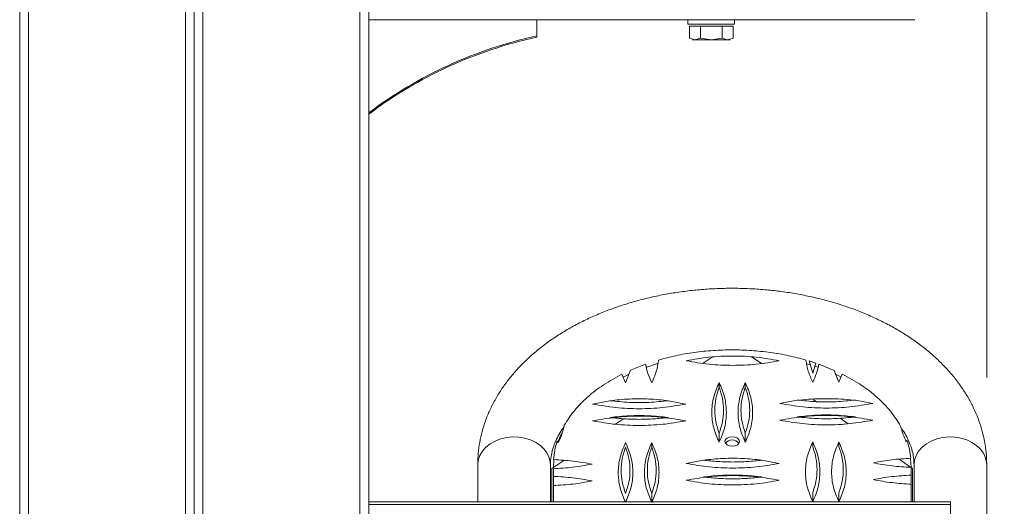
# Model space of a CAD drawing. Units: millimetres. Extents: x 15 to 415, y 5 to 292.
# Drawn here: x 147 to 159, y 58 to 63 of the extents above; entities that cross this region are included whole.
import ezdxf

# ---------------------------------------------------------------- set-up
doc = ezdxf.new("R2010")
doc.units = ezdxf.units.MM
doc.styles.add('SLDTEXTSTYLE0', font='TXT', dxfattribs={"width": 0.75})
doc.dimstyles.new('SLDDIMSTYLE0', dxfattribs={"dimtxt": 3.5, "dimasz": 3.302, "dimexe": 0, "dimexo": 0.0625, "dimgap": 0.875, "dimtad": 1, "dimlfac": 30, "dimrnd": 1e-09, "dimzin": 12, "dimdsep": 46, "dimtxsty": 'SLDTEXTSTYLE0', "dimsah": 1, "dimcen": 0.09, "dimadec": 0, "dimazin": 3, "dimtfac": 1, "dimtofl": 0, "dimtmove": 0, "dimatfit": 3, "dimfxl": 0, "dimfrac": 2, "dimtolj": 1, "dimtzin": 12, "dimarcsym": 0})
doc.dimstyles.new('SLDDIMSTYLE1', dxfattribs={"dimtxt": 3.5, "dimasz": 3.302, "dimexe": 0, "dimexo": 0.0625, "dimgap": 0.875, "dimtad": 1, "dimlfac": 30, "dimrnd": 1e-09, "dimzin": 12, "dimdsep": 46, "dimtxsty": 'SLDTEXTSTYLE0', "dimsah": 1, "dimcen": 0.09, "dimadec": 0, "dimazin": 3, "dimtfac": 1, "dimtmove": 0, "dimatfit": 0, "dimfxl": 0, "dimfrac": 2, "dimtolj": 1, "dimtzin": 12, "dimarcsym": 0})

# ---------------------------------------------------------------- blocks, each defined once
blk = doc.blocks.new('_D_4')
at = {"color": 7, "linetype": 'Continuous', "lineweight": 0}
for p, q in [((151.383, 95.733), (167.569, 95.733)), ((166.569, 95.733), (166.569, 48.028)), ((154.073, 48.028), (167.569, 48.028))]:
    blk.add_line(p, q, dxfattribs=at)
for points in [[(166.569, 95.733), (166.061, 92.431), (167.077, 92.431)], [(166.569, 48.028), (167.077, 51.33), (166.061, 51.33)]]:
    blk.add_solid(points, dxfattribs=at)
at = {"color": 7, "linetype": 'Continuous', "lineweight": 0, "insert": (162.058, 58.791), "char_height": 3.5, "attachment_point": 1, "rotation": 90, "style": 'SLDTEXTSTYLE0'}
blk.add_mtext('1432', dxfattribs=at)
blk = doc.blocks.new('_D_5')
at = {"color": 7, "linetype": 'Continuous', "lineweight": 0}
for p, q in [((138.323, 59.386), (138.323, 101.533)), ((158.49, 59.386), (158.49, 101.533)), ((138.323, 100.533), (131.973, 100.533)), ((138.323, 100.533), (158.49, 100.533)), ((158.49, 100.533), (164.84, 100.533))]:
    blk.add_line(p, q, dxfattribs=at)
for points in [[(138.323, 100.533), (135.021, 101.041), (135.021, 100.025)], [(158.49, 100.533), (161.792, 100.025), (161.792, 101.041)]]:
    blk.add_solid(points, dxfattribs=at)
at = {"color": 7, "linetype": 'Continuous', "lineweight": 0, "insert": (144.158, 105.045), "char_height": 3.5, "attachment_point": 1, "style": 'SLDTEXTSTYLE0'}
blk.add_mtext('605', dxfattribs=at)

msp = doc.modelspace()

# ---------------------------------------------------------------- linework, layer by layer
at = {"color": 7, "linetype": 'Continuous', "lineweight": 15}
for p, q in [((149.50661, 48.64028), (149.50661, 72.31164)), ((151.30661, 72.31164), (151.30661, 48.64028)), ((151.40661, 72.31164), (151.40661, 48.5283)), ((147.40669, 71.08207), (147.40669, 48.5283)), ((149.40661, 48.5283), (149.40661, 71.07345)), ((147.50669, 48.6283), (147.50669, 70.97918)), ((149.30669, 70.97918), (149.30669, 48.6283)), ((151.40661, 63.48976), (151.99955, 63.48976)), ((151.99955, 63.48976), (157.66621, 63.48976)), ((153.33288, 63.30505), (153.33288, 63.48976)), ((155.06621, 63.48976), (155.06621, 63.43643)), ((155.06621, 63.43643), (155.33288, 63.43643)), ((155.33288, 63.43643), (155.59955, 63.43643)), ((155.59955, 63.43643), (155.59955, 63.48976)), ((155.08269, 63.27911), (155.08269, 63.41643)), ((155.08269, 63.41643), (155.14524, 63.41643)), ((155.14524, 63.41643), (155.20779, 63.41643)), ((155.20779, 63.27911), (155.20779, 63.41643)), ((155.20779, 63.41643), (155.33288, 63.41643)), ((155.33288, 63.41643), (155.45797, 63.41643)), ((155.45797, 63.41643), (155.45797, 63.27911)), ((155.52052, 63.41643), (155.45797, 63.41643)), ((155.58306, 63.41643), (155.52052, 63.41643)), ((155.58306, 63.27911), (155.58306, 63.41643)), ((153.33288, 63.30505), (153.33288, 63.29052)), ((155.14524, 63.25976), (155.08269, 63.27911)), ((155.11621, 63.25976), (155.14524, 63.25976)), ((155.11621, 63.25976), (155.14524, 63.25976)), ((155.20779, 63.27911), (155.14524, 63.25976)), ((155.14524, 63.25976), (155.33288, 63.25976)), ((155.33288, 63.25976), (155.20779, 63.27911)), ((155.45797, 63.27911), (155.33288, 63.25976)), ((155.33288, 63.25976), (155.52052, 63.25976)), ((155.45797, 63.27911), (155.52052, 63.25976)), ((155.52052, 63.25976), (155.58306, 63.27911)), ((155.52052, 63.25976), (155.54955, 63.25976)), ((155.34365, 59.62016), (155.24105, 59.54871)), ((155.90774, 59.54726), (155.80217, 59.62079)), ((154.40681, 59.46911), (154.57922, 59.53795)), ((156.47253, 59.53144), (156.43002, 59.54439)), ((156.4958, 59.43613), (156.45668, 59.57641)), ((156.45668, 59.57641), (156.53023, 59.55216)), ((156.53023, 59.55216), (156.4958, 59.43613)), ((156.56621, 59.53841), (156.74233, 59.46803)), ((154.35091, 59.32459), (154.30943, 59.423)), ((154.40681, 59.46911), (154.35091, 59.32459)), ((156.7958, 59.33202), (156.74233, 59.46803)), ((156.83507, 59.42412), (156.7958, 59.33202)), ((155.42336, 59.27527), (155.42336, 59.32831)), ((155.72336, 59.27527), (155.72336, 59.32831)), ((156.53737, 59.10876), (156.49933, 59.13525)), ((154.17186, 59.12021), (153.97336, 59.0819)), ((155.04002, 59.0819), (154.84152, 59.12021)), ((156.31675, 59.12763), (156.11825, 59.08933)), ((157.18491, 59.08933), (156.98641, 59.12763)), ((154.32736, 58.91237), (154.23641, 58.84903)), ((156.90107, 58.85546), (156.80897, 58.91961)), ((155.42336, 58.64266), (155.42336, 58.74677)), ((155.72336, 58.64266), (155.72336, 58.74677)), ((153.5676, 58.65785), (153.57847, 58.63524)), ((154.65091, 58.58591), (154.65091, 58.63895)), ((156.4958, 58.59334), (156.4958, 58.64638)), ((156.7958, 58.59334), (156.7958, 58.64638)), ((157.56825, 58.65009), (157.57622, 58.66651)), ((152.65669, 58.38555), (152.65669, 57.95895)), ((153.49002, 57.95895), (153.49002, 58.38555)), ((153.64297, 58.43573), (153.50669, 58.34082)), ((153.52891, 58.4442), (153.52336, 58.34725)), ((153.52336, 58.34725), (153.52336, 58.34628)), ((155.24431, 58.43828), (155.0458, 58.39998)), ((156.11247, 58.39998), (155.91397, 58.43828)), ((157.61806, 58.35612), (157.48559, 58.44837)), ((157.62336, 58.26627), (157.62336, 58.35571)), ((157.64002, 58.34082), (157.62336, 58.35243)), ((157.65669, 58.38555), (157.65669, 57.95895)), ((158.49002, 56.08223), (158.49002, 58.38555)), ((153.50669, 58.34082), (153.50669, 57.95895)), ((153.52336, 58.34044), (153.52336, 58.25182)), ((153.52336, 58.24598), (153.52336, 58.15344)), ((157.62336, 58.1687), (157.62336, 58.26044)), ((157.64002, 57.95895), (157.64002, 58.34082)), ((153.52336, 58.14761), (153.52336, 57.95895)), ((157.62336, 57.95895), (157.62336, 58.16287)), ((154.65091, 57.95331), (154.65091, 58.05742)), ((156.4958, 57.96074), (156.4958, 58.06485)), ((156.7958, 57.96074), (156.7958, 58.06485)), ((158.07336, 57.95895), (151.40661, 57.95895)), ((157.56622, 57.95895), (157.56825, 57.96445)), ((157.56825, 57.96445), (157.57039, 57.95895)), ((158.07336, 57.95895), (158.07336, 57.92776)), ((158.07336, 57.92776), (158.07336, 57.24212))]:
    msp.add_line(p, q, dxfattribs=at)
at = {"color": 8, "linetype": 'Continuous', "lineweight": 15}
msp.add_line((151.40661, 57.92776), (158.07336, 57.92776), dxfattribs=at)
at = {"color": 7, "linetype": 'Continuous', "lineweight": 15, "flags": 128}
for points in [[(154.71867, 59.54497), (154.59403, 59.50488), (154.58695, 59.50239)], [(156.55744, 59.50321), (156.55268, 59.50488), (156.52055, 59.51587)], [(154.38334, 59.42021), (154.3306, 59.39522), (154.32147, 59.39072)], [(156.82203, 59.39231), (156.81612, 59.39522), (156.76523, 59.41936)], [(155.49002, 58.65338), (155.49637, 58.67388), (155.51443, 58.69125), (155.54147, 58.70287), (155.57336, 58.70694), (155.60525, 58.70287), (155.63228, 58.69125), (155.65035, 58.67388), (155.65669, 58.65338), (155.65035, 58.63288), (155.63228, 58.6155), (155.60525, 58.60389), (155.57336, 58.59981), (155.54147, 58.60389), (155.51443, 58.6155), (155.49637, 58.63288), (155.49002, 58.65338)], [(157.62331, 58.35582), (157.61734, 58.44812), (157.61604, 58.4585)]]:
    msp.add_lwpolyline(points, dxfattribs=at)
at = {"color": 8, "linetype": 'Continuous', "lineweight": 15, "flags": 128}
for points in [[(152.65669, 58.38555), (152.66268, 58.43949), (152.68049, 58.49188), (152.7096, 58.54121), (152.74918, 58.58607), (152.79808, 58.62515), (152.8549, 58.65735), (152.918, 58.68172), (152.98557, 58.69757), (153.05567, 58.70445), (153.12628, 58.70215), (153.19537, 58.69074), (153.26094, 58.67056), (153.32112, 58.64217), (153.37417, 58.60641), (153.41857, 58.56428), (153.45304, 58.51702), (153.47658, 58.46598), (153.48852, 58.41262), (153.49002, 58.38555)], [(157.65669, 58.38555), (157.66268, 58.43949), (157.68049, 58.49188), (157.7096, 58.54121), (157.74918, 58.58607), (157.79808, 58.62515), (157.8549, 58.65735), (157.918, 58.68172), (157.98557, 58.69757), (158.05567, 58.70445), (158.12628, 58.70215), (158.19537, 58.69074), (158.26094, 58.67056), (158.32112, 58.64217), (158.37417, 58.60641), (158.41857, 58.56428), (158.45304, 58.51702), (158.47658, 58.46598), (158.48852, 58.41262), (158.49002, 58.38555)]]:
    msp.add_lwpolyline(points, dxfattribs=at)
at = {"color": 7, "linetype": 'Continuous', "lineweight": 15}
for centre, radius, start, end in [((154.41185, 58.41392), 5.00873, 102.440102, 126.870015), ((154.41176, 58.39959), 5.00852, 102.4396, 126.870566), ((154.49241, 58.31391), 0.97402, 153.671942, 160.686858), ((155.57336, 58.57087), 0.10036, 39.150733, 140.849267)]:
    msp.add_arc(centre, radius, start, end, dxfattribs=at)
for points, knots in [([(158.49002, 58.38555), (158.48962, 58.41121), (158.48856, 58.47803), (158.47782, 58.58573), (158.45572, 58.70788), (158.42316, 58.8286), (158.38044, 58.94755), (158.3276, 59.06439), (158.26474, 59.17879), (158.19198, 59.29037), (158.10948, 59.39875), (158.01744, 59.50349), (157.91616, 59.60418), (157.80601, 59.70036), (157.68743, 59.79163), (157.56092, 59.8776), (157.42704, 59.95793), (157.28637, 60.03231), (157.13951, 60.10049), (156.98709, 60.16225), (156.82969, 60.21741), (156.66793, 60.26585), (156.5024, 60.30743), (156.33368, 60.34207), (156.16237, 60.36969), (155.98905, 60.39022), (155.81433, 60.40363), (155.63878, 60.40988), (155.46301, 60.40897), (155.2876, 60.40088), (155.11315, 60.38565), (154.94025, 60.36329), (154.76948, 60.33385), (154.60142, 60.2974), (154.43663, 60.254), (154.2757, 60.20373), (154.11919, 60.1467), (153.96765, 60.08302), (153.82168, 60.01282), (153.68183, 59.93626), (153.5487, 59.85353), (153.42289, 59.76487), (153.30499, 59.67057), (153.19557, 59.57097), (153.09518, 59.46649), (153.00434, 59.35759), (152.92348, 59.24481), (152.85294, 59.12872), (152.79299, 59.00991), (152.74379, 58.88897), (152.70541, 58.76648), (152.67783, 58.64297), (152.66139, 58.52123), (152.65687, 58.43529), (152.65671, 58.3909), (152.65669, 58.38555)], [0, 0, 0, 0, 0.0113055, 0.02944043, 0.04758311, 0.06577994, 0.084075, 0.1025057, 0.12110094, 0.13987856, 0.15884486, 0.17799428, 0.19731098, 0.21677121, 0.23634694, 0.25600902, 0.27572993, 0.29548601, 0.31525807, 0.33502824, 0.354788, 0.37453249, 0.39425958, 0.41396925, 0.43366313, 0.45334407, 0.47301554, 0.49268181, 0.51234726, 0.53201653, 0.55169295, 0.57138129, 0.59108615, 0.61081179, 0.63056196, 0.65033953, 0.67014613, 0.68998178, 0.70984396, 0.7297272, 0.74962077, 0.7695056, 0.78935996, 0.8091568, 0.82886455, 0.84844971, 0.86787967, 0.88712751, 0.90617525, 0.92501715, 0.94366057, 0.96212607, 0.98044503, 0.99764029, 1, 1, 1, 1]), ([(154.72971, 59.58651), (154.79536, 59.60405), (154.92778, 59.63944), (155.13737, 59.67549), (155.35364, 59.69827), (155.57386, 59.70579), (155.79406, 59.6982), (156.01032, 59.67535), (156.21988, 59.63924), (156.35228, 59.60381), (156.41791, 59.58624)], [0, 0, 0, 0, 0.12253327, 0.2471566, 0.37321378, 0.50000007, 0.62678623, 0.75284322, 0.87746674, 1, 1, 1, 1]), ([(154.72971, 59.58651), (154.72264, 59.5421), (154.70851, 59.45329), (154.67011, 59.36749), (154.65091, 59.32459)], [0, 0, 0, 0, 0.5000003, 1, 1, 1, 1]), ([(155.0458, 59.57842), (155.13254, 59.5936), (155.30707, 59.62414), (155.57914, 59.63593), (155.85121, 59.62414), (156.02573, 59.5936), (156.11247, 59.57842)], [0, 0, 0, 0, 0.24849233, 0.5, 0.75150767, 1, 1, 1, 1]), ([(156.4958, 59.33202), (156.4771, 59.37367), (156.4397, 59.45696), (156.42517, 59.54315), (156.41791, 59.58624)], [0, 0, 0, 0, 0.50000073, 1, 1, 1, 1]), ([(154.65091, 59.32459), (154.63491, 59.35959), (154.60292, 59.42958), (154.58712, 59.50183), (154.57922, 59.53795)], [0, 0, 0, 0, 0.49999917, 1, 1, 1, 1]), ([(155.57914, 59.52486), (155.48863, 59.52713), (155.30762, 59.53167), (155.13307, 59.56284), (155.0458, 59.57842)], [0, 0, 0, 0, 0.5, 1, 1, 1, 1]), ([(156.11247, 59.57842), (156.0252, 59.56284), (155.85066, 59.53167), (155.66964, 59.52713), (155.57914, 59.52486)], [0, 0, 0, 0, 0.5, 1, 1, 1, 1]), ([(156.56621, 59.53841), (156.55826, 59.50348), (156.54237, 59.43361), (156.51133, 59.36588), (156.4958, 59.33202)], [0, 0, 0, 0, 0.5000001, 1, 1, 1, 1]), ([(153.64826, 58.83848), (153.68425, 58.89468), (153.75657, 59.00762), (153.91063, 59.16262), (154.09252, 59.30462), (154.23736, 59.38367), (154.30943, 59.423)], [0, 0, 0, 0, 0.24879064, 0.49999986, 0.75120938, 1, 1, 1, 1]), ([(156.83507, 59.42412), (156.90829, 59.38422), (157.05547, 59.30402), (157.23976, 59.15956), (157.39527, 59.00175), (157.46754, 58.88675), (157.50349, 58.82953)], [0, 0, 0, 0, 0.2487524, 0.50000006, 0.75124702, 1, 1, 1, 1]), ([(155.42336, 58.64266), (155.39974, 58.69842), (155.35223, 58.8106), (155.33389, 58.98549), (155.35223, 59.16037), (155.39974, 59.27255), (155.42336, 59.32831)], [0, 0, 0, 0, 0.24849201, 0.50000001, 0.75150742, 1, 1, 1, 1]), ([(155.42336, 58.74677), (155.40914, 58.79017), (155.38061, 58.87727), (155.36972, 59.01102), (155.38061, 59.14477), (155.40914, 59.23187), (155.42336, 59.27527)], [0, 0, 0, 0, 0.249082324, 0.499999886, 0.750917676, 1, 1, 1, 1]), ([(155.42336, 59.32831), (155.4476, 59.27221), (155.49609, 59.16001), (155.50316, 59.04366), (155.50669, 58.98548)], [0, 0, 0, 0, 0.50000071, 1, 1, 1, 1]), ([(155.42336, 59.27527), (155.43792, 59.23171), (155.46704, 59.1446), (155.47125, 59.05555), (155.47336, 59.01102)], [0, 0, 0, 0, 0.50000006, 1, 1, 1, 1]), ([(155.72336, 58.64266), (155.69962, 58.69876), (155.65214, 58.81095), (155.63396, 58.98549), (155.65214, 59.16001), (155.69962, 59.27221), (155.72336, 59.32831)], [0, 0, 0, 0, 0.24999978, 0.50000001, 0.74999965, 1, 1, 1, 1]), ([(155.72336, 58.74677), (155.7091, 58.79033), (155.68058, 58.87744), (155.66975, 59.01102), (155.68058, 59.1446), (155.7091, 59.23171), (155.72336, 59.27527)], [0, 0, 0, 0, 0.25000009, 0.49999989, 0.74999991, 1, 1, 1, 1]), ([(155.72336, 59.32831), (155.7471, 59.27221), (155.79457, 59.16001), (155.81275, 58.98549), (155.79457, 58.81095), (155.7471, 58.69876), (155.72336, 58.64266)], [0, 0, 0, 0, 0.25000035, 0.49999999, 0.75000022, 1, 1, 1, 1]), ([(155.72336, 59.27527), (155.73762, 59.23171), (155.76614, 59.1446), (155.77697, 59.01102), (155.76614, 58.87744), (155.73762, 58.79033), (155.72336, 58.74677)], [0, 0, 0, 0, 0.25000009, 0.50000011, 0.74999991, 1, 1, 1, 1]), ([(154.17186, 59.12021), (154.24583, 59.12782), (154.39377, 59.14305), (154.61961, 59.14305), (154.76755, 59.12782), (154.84152, 59.12021)], [0, 0, 0, 0, 0.33333318, 0.66666682, 1, 1, 1, 1]), ([(156.35047, 59.12475), (156.36032, 59.1263), (156.45839, 59.14176), (156.65158, 59.14392), (156.84477, 59.14176), (156.94284, 59.1263), (156.95269, 59.12475)], [0, 0, 0, 0, 0.05022291, 0.49999959, 0.94977709, 1, 1, 1, 1]), ([(155.04002, 59.0819), (154.95275, 59.06664), (154.77821, 59.03613), (154.50669, 59.02444), (154.23517, 59.03613), (154.06063, 59.06664), (153.97336, 59.0819)], [0, 0, 0, 0, 0.25, 0.5, 0.75, 1, 1, 1, 1]), ([(154.84152, 59.12021), (154.76755, 59.11259), (154.61961, 59.09736), (154.39377, 59.09736), (154.24583, 59.11259), (154.17186, 59.12021)], [0, 0, 0, 0, 0.33333318, 0.66666682, 1, 1, 1, 1]), ([(157.18491, 59.08933), (157.09764, 59.07407), (156.9231, 59.04356), (156.65158, 59.03187), (156.38006, 59.04356), (156.20552, 59.07407), (156.11825, 59.08933)], [0, 0, 0, 0, 0.2500002, 0.50000022, 0.75000025, 1, 1, 1, 1]), ([(156.98641, 59.12763), (156.91244, 59.12002), (156.7645, 59.10479), (156.53866, 59.10479), (156.39072, 59.12002), (156.31675, 59.12763)], [0, 0, 0, 0, 0.33333318, 0.66666682, 1, 1, 1, 1]), ([(153.97336, 58.88907), (154.06009, 58.90425), (154.23462, 58.93479), (154.50669, 58.94658), (154.77876, 58.93479), (154.95329, 58.90425), (155.04002, 58.88907)], [0, 0, 0, 0, 0.24849276, 0.49999999, 0.75150769, 1, 1, 1, 1]), ([(154.17186, 58.92737), (154.2458, 58.93499), (154.39377, 58.95023), (154.61961, 58.95023), (154.76758, 58.93499), (154.84152, 58.92737)], [0, 0, 0, 0, 0.33320439, 0.66678288, 1, 1, 1, 1]), ([(154.50669, 58.90594), (154.45047, 58.90684), (154.33803, 58.90862), (154.22725, 58.92112), (154.17186, 58.92737)], [0, 0, 0, 0, 0.50000046, 1, 1, 1, 1]), ([(154.84152, 58.92737), (154.78613, 58.92112), (154.67535, 58.90862), (154.56291, 58.90684), (154.50669, 58.90594)], [0, 0, 0, 0, 0.50000027, 1, 1, 1, 1]), ([(155.47336, 59.01102), (155.47125, 58.96649), (155.46704, 58.87744), (155.43792, 58.79033), (155.42336, 58.74677)], [0, 0, 0, 0, 0.49999971, 1, 1, 1, 1]), ([(155.50669, 58.98548), (155.50316, 58.92731), (155.49609, 58.81095), (155.4476, 58.69876), (155.42336, 58.64266)], [0, 0, 0, 0, 0.50000045, 1, 1, 1, 1]), ([(156.11825, 58.8965), (156.20499, 58.91167), (156.37951, 58.94222), (156.65158, 58.95401), (156.92365, 58.94222), (157.09818, 58.91167), (157.18491, 58.8965)], [0, 0, 0, 0, 0.24849253, 0.49999977, 0.75150747, 1, 1, 1, 1]), ([(156.31675, 58.9348), (156.39069, 58.94241), (156.53866, 58.95766), (156.7645, 58.95766), (156.91247, 58.94242), (156.98641, 58.9348)], [0, 0, 0, 0, 0.33320438, 0.66678361, 1, 1, 1, 1]), ([(156.98641, 58.9348), (156.91247, 58.92718), (156.7645, 58.91194), (156.53866, 58.91194), (156.3907, 58.92718), (156.31675, 58.9348)], [0, 0, 0, 0, 0.33320435, 0.66678364, 1, 1, 1, 1]), ([(153.49002, 58.38555), (153.4902, 58.39646), (153.49082, 58.43418), (153.49867, 58.49848), (153.51855, 58.57845), (153.54822, 58.65735), (153.58841, 58.73452), (153.61988, 58.78727), (153.64082, 58.8141), (153.6422, 58.81587)], [0, 0, 0, 0, 0.07878648, 0.27242517, 0.46251454, 0.64494241, 0.81959227, 0.98809122, 1, 1, 1, 1]), ([(153.64826, 58.83848), (153.64031, 58.80409), (153.62439, 58.73529), (153.59378, 58.66859), (153.57847, 58.63524)], [0, 0, 0, 0, 0.49999996, 1, 1, 1, 1]), ([(154.50669, 58.8355), (154.41618, 58.83777), (154.23517, 58.84232), (154.06063, 58.87348), (153.97336, 58.88907)], [0, 0, 0, 0, 0.5, 1, 1, 1, 1]), ([(155.04002, 58.88907), (154.95275, 58.87348), (154.77821, 58.84232), (154.5972, 58.83777), (154.50669, 58.8355)], [0, 0, 0, 0, 0.5, 1, 1, 1, 1]), ([(157.18491, 58.8965), (157.09818, 58.88132), (156.92365, 58.85078), (156.65158, 58.83898), (156.37951, 58.85078), (156.20499, 58.88132), (156.11825, 58.8965)], [0, 0, 0, 0, 0.24849244, 0.50000023, 0.75150756, 1, 1, 1, 1]), ([(157.56825, 58.65009), (157.55459, 58.67957), (157.52726, 58.73853), (157.51141, 58.7992), (157.50349, 58.82953)], [0, 0, 0, 0, 0.49999996, 1, 1, 1, 1]), ([(157.5101, 58.80705), (157.52122, 58.79122), (157.54929, 58.75125), (157.58388, 58.68712), (157.61567, 58.61445), (157.63848, 58.54087), (157.65373, 58.46444), (157.65567, 58.41266), (157.65669, 58.38555)], [0, 0, 0, 0, 0.108517296, 0.274151034, 0.443661368, 0.61853335, 0.800309246, 1, 1, 1, 1]), ([(153.52542, 58.44458), (153.52905, 58.48041), (153.53633, 58.55205), (153.55718, 58.62258), (153.5676, 58.65785)], [0, 0, 0, 0, 0.50000001, 1, 1, 1, 1]), ([(154.34883, 57.95895), (154.32605, 58.01284), (154.27942, 58.12317), (154.26148, 58.29614), (154.27977, 58.47101), (154.32729, 58.5832), (154.35091, 58.63895)], [0, 0, 0, 0, 0.24217785, 0.49579903, 0.74941961, 1, 1, 1, 1]), ([(154.35091, 58.05742), (154.3367, 58.10081), (154.30816, 58.18792), (154.29727, 58.32167), (154.30816, 58.45541), (154.3367, 58.54252), (154.35091, 58.58591)], [0, 0, 0, 0, 0.24908238, 0.49999989, 0.75091762, 1, 1, 1, 1]), ([(154.35091, 58.63895), (154.37453, 58.5832), (154.42205, 58.47101), (154.44034, 58.29614), (154.4224, 58.12317), (154.37577, 58.01284), (154.353, 57.95895)], [0, 0, 0, 0, 0.25058031, 0.50420092, 0.75782212, 1, 1, 1, 1]), ([(154.35091, 58.58591), (154.36513, 58.54252), (154.39366, 58.45541), (154.40455, 58.32167), (154.39366, 58.18792), (154.36513, 58.10081), (154.35091, 58.05742)], [0, 0, 0, 0, 0.249082324, 0.500000114, 0.750917676, 1, 1, 1, 1]), ([(154.64883, 57.95895), (154.62605, 58.01284), (154.57942, 58.12317), (154.56148, 58.29614), (154.57977, 58.47101), (154.62729, 58.5832), (154.65091, 58.63895)], [0, 0, 0, 0, 0.24217788, 0.49579908, 0.74941969, 1, 1, 1, 1]), ([(154.65091, 58.05742), (154.6367, 58.10081), (154.60816, 58.18792), (154.59727, 58.32167), (154.60816, 58.45541), (154.6367, 58.54252), (154.65091, 58.58591)], [0, 0, 0, 0, 0.249082324, 0.499999886, 0.750917676, 1, 1, 1, 1]), ([(154.65091, 58.63895), (154.67465, 58.58285), (154.72214, 58.47066), (154.74026, 58.29614), (154.72249, 58.12352), (154.67589, 58.01319), (154.65299, 57.95895)], [0, 0, 0, 0, 0.2521006, 0.50420049, 0.75630097, 1, 1, 1, 1]), ([(154.65091, 58.58591), (154.66517, 58.54236), (154.69369, 58.45525), (154.70452, 58.32167), (154.69369, 58.18808), (154.66517, 58.10097), (154.65091, 58.05742)], [0, 0, 0, 0, 0.25000007, 0.50000011, 0.74999993, 1, 1, 1, 1]), ([(156.4958, 57.96074), (156.47219, 58.01649), (156.42467, 58.12868), (156.40633, 58.30356), (156.42467, 58.47844), (156.47219, 58.59063), (156.4958, 58.64638)], [0, 0, 0, 0, 0.24849274, 0.5, 0.75150743, 1, 1, 1, 1]), ([(156.4958, 58.64638), (156.52005, 58.59028), (156.56853, 58.47809), (156.5756, 58.36174), (156.57914, 58.30356)], [0, 0, 0, 0, 0.50000071, 1, 1, 1, 1]), ([(156.4958, 58.59334), (156.51036, 58.54979), (156.53948, 58.46268), (156.5437, 58.37362), (156.5458, 58.32909)], [0, 0, 0, 0, 0.50000051, 1, 1, 1, 1]), ([(156.7958, 57.96074), (156.77219, 58.01649), (156.72467, 58.12868), (156.70633, 58.30356), (156.72467, 58.47844), (156.77219, 58.59063), (156.7958, 58.64638)], [0, 0, 0, 0, 0.24849268, 0.5, 0.75150749, 1, 1, 1, 1]), ([(156.7958, 58.64638), (156.81954, 58.59028), (156.86702, 58.47809), (156.8852, 58.30356), (156.86702, 58.12903), (156.81954, 58.01684), (156.7958, 57.96074)], [0, 0, 0, 0, 0.250000404, 0.499999993, 0.75000017, 1, 1, 1, 1]), ([(156.7958, 58.59334), (156.81006, 58.54979), (156.83858, 58.46268), (156.84941, 58.32909), (156.83858, 58.19551), (156.81006, 58.1084), (156.7958, 58.06485)], [0, 0, 0, 0, 0.25000024, 0.5, 0.74999999, 1, 1, 1, 1]), ([(157.57622, 58.66651), (157.58676, 58.63221), (157.60785, 58.56359), (157.61606, 58.49386), (157.62017, 58.45899)], [0, 0, 0, 0, 0.500000793, 1, 1, 1, 1]), ([(155.24431, 58.43828), (155.31825, 58.4459), (155.46621, 58.46114), (155.69205, 58.46114), (155.84002, 58.4459), (155.91397, 58.43828)], [0, 0, 0, 0, 0.33320486, 0.66678317, 1, 1, 1, 1]), ([(157.19069, 58.40741), (157.26101, 58.42033), (157.40166, 58.44618), (157.54733, 58.45472), (157.62017, 58.45899)], [0, 0, 0, 0, 0.49999927, 1, 1, 1, 1]), ([(153.96758, 58.39255), (153.89486, 58.37924), (153.74941, 58.35261), (153.59871, 58.3445), (153.52336, 58.34044)], [0, 0, 0, 0, 0.50000052, 1, 1, 1, 1]), ([(153.52542, 58.44458), (153.60042, 58.4405), (153.75042, 58.43233), (153.89519, 58.40581), (153.96758, 58.39255)], [0, 0, 0, 0, 0.49999934, 1, 1, 1, 1]), ([(155.57914, 58.34641), (155.48863, 58.34868), (155.30762, 58.35323), (155.13307, 58.38439), (155.0458, 58.39998)], [0, 0, 0, 0, 0.49999982, 1, 1, 1, 1]), ([(155.57914, 58.41685), (155.52292, 58.41775), (155.41048, 58.41955), (155.2997, 58.43204), (155.24431, 58.43828)], [0, 0, 0, 0, 0.499999874, 1, 1, 1, 1]), ([(155.91397, 58.43828), (155.85858, 58.43204), (155.74779, 58.41955), (155.63536, 58.41775), (155.57914, 58.41685)], [0, 0, 0, 0, 0.500000126, 1, 1, 1, 1]), ([(156.11247, 58.39998), (156.0252, 58.38439), (155.85066, 58.35323), (155.66964, 58.34868), (155.57914, 58.34641)], [0, 0, 0, 0, 0.50000018, 1, 1, 1, 1]), ([(157.62336, 58.35571), (157.54998, 58.35993), (157.40321, 58.36838), (157.26153, 58.3944), (157.19069, 58.40741)], [0, 0, 0, 0, 0.49999946, 1, 1, 1, 1]), ([(153.52336, 58.25182), (153.59871, 58.24776), (153.74941, 58.23965), (153.89486, 58.21302), (153.96758, 58.19971)], [0, 0, 0, 0, 0.49999963, 1, 1, 1, 1]), ([(155.0458, 58.20714), (155.13254, 58.22232), (155.30707, 58.25286), (155.57914, 58.26465), (155.85121, 58.25286), (156.02573, 58.22232), (156.11247, 58.20714)], [0, 0, 0, 0, 0.24849242, 0.5, 0.75150758, 1, 1, 1, 1]), ([(155.24431, 58.24544), (155.31825, 58.25306), (155.46621, 58.2683), (155.69205, 58.2683), (155.84002, 58.25306), (155.91397, 58.24544)], [0, 0, 0, 0, 0.33320487, 0.66678312, 1, 1, 1, 1]), ([(155.57914, 58.22402), (155.52292, 58.22491), (155.41048, 58.2267), (155.2997, 58.23919), (155.24431, 58.24544)], [0, 0, 0, 0, 0.49999969, 1, 1, 1, 1]), ([(155.91397, 58.24544), (155.85858, 58.23919), (155.7478, 58.2267), (155.63536, 58.22491), (155.57914, 58.22402)], [0, 0, 0, 0, 0.50000031, 1, 1, 1, 1]), ([(156.5458, 58.32909), (156.5437, 58.28457), (156.53948, 58.19551), (156.51036, 58.1084), (156.4958, 58.06485)], [0, 0, 0, 0, 0.49999994, 1, 1, 1, 1]), ([(156.57914, 58.30356), (156.5756, 58.24538), (156.56853, 58.12903), (156.52005, 58.01684), (156.4958, 57.96074)], [0, 0, 0, 0, 0.50000045, 1, 1, 1, 1]), ([(157.19069, 58.21457), (157.26153, 58.22758), (157.40321, 58.2536), (157.54998, 58.26205), (157.62336, 58.26627)], [0, 0, 0, 0, 0.50000054, 1, 1, 1, 1]), ([(153.96758, 58.19971), (153.89486, 58.1864), (153.74941, 58.15977), (153.59871, 58.15166), (153.52336, 58.14761)], [0, 0, 0, 0, 0.5000005, 1, 1, 1, 1]), ([(155.57914, 58.15357), (155.48863, 58.15585), (155.30762, 58.16039), (155.13307, 58.19156), (155.0458, 58.20714)], [0, 0, 0, 0, 0.5, 1, 1, 1, 1]), ([(156.11247, 58.20714), (156.0252, 58.19156), (155.85066, 58.16039), (155.66964, 58.15585), (155.57914, 58.15357)], [0, 0, 0, 0, 0.5, 1, 1, 1, 1]), ([(157.62336, 58.16287), (157.54998, 58.16709), (157.40321, 58.17554), (157.26153, 58.20156), (157.19069, 58.21457)], [0, 0, 0, 0, 0.4999998, 1, 1, 1, 1])]:
    msp.add_open_spline(points, degree=3, knots=knots, dxfattribs=at)

# ---------------------------------------------------------------- dimensions: what is measured, and where the dimension line sits
at = {"color": 7, "linetype": 'Continuous', "lineweight": 0}
dim = msp.add_linear_dim(base=(158.49002, 100.53295), p1=(138.32336, 58.38555), p2=(158.49002, 58.38555), dimstyle='SLDDIMSTYLE1', dxfattribs=at)
dim.commit()
dim.dimension.update_dxf_attribs({"geometry": '_D_5', "text_midpoint": (148.03752, 100.53295), "dimtype": 160})
dim = msp.add_linear_dim(base=(166.56948, 48.0283), p1=(150.38288, 95.73313), p2=(153.07336, 48.0283), angle=90, dimstyle='SLDDIMSTYLE0', dxfattribs=at)
dim.commit()
dim.dimension.update_dxf_attribs({"geometry": '_D_4', "text_midpoint": (166.56948, 63.9635), "dimtype": 160})

doc.saveas('drawing.dxf')
